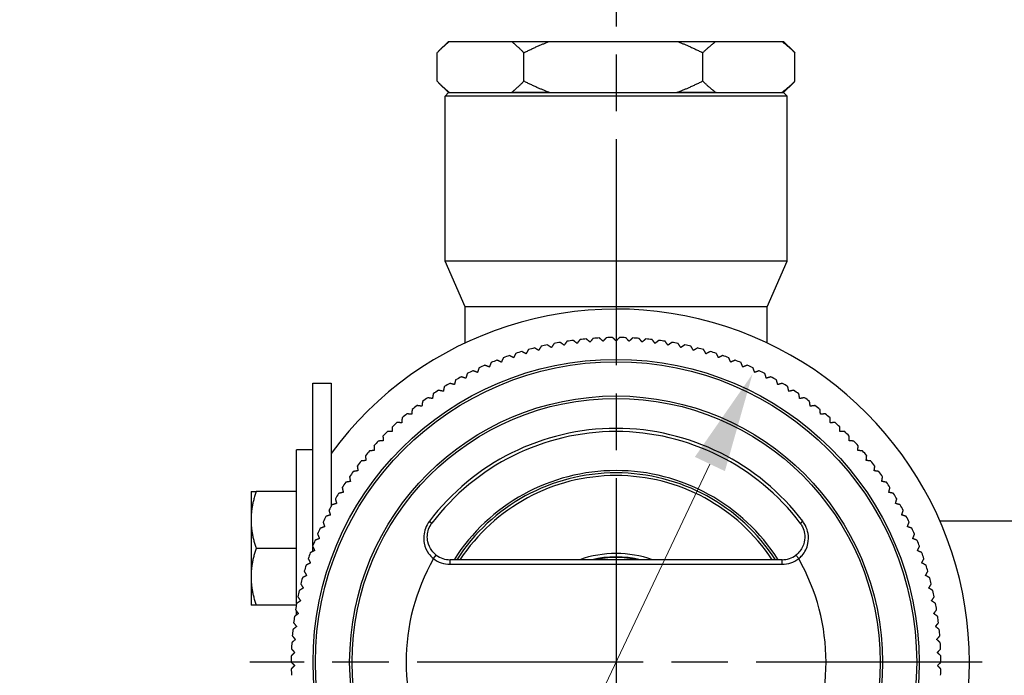
# Model space of a CAD drawing. Units: millimetres. Extents: x 28 to 1011, y 28 to 719.
# Drawn here: x 583 to 669, y 175 to 233 of the extents above; entities that cross this region are included whole.
import ezdxf

# ---------------------------------------------------------------- set-up
doc = ezdxf.new("R2010")
doc.units = ezdxf.units.MM
doc.header["$LTSCALE"] = 3.5
doc.linetypes.add('CHAIN', pattern=[0.3543, 0.2362, -0.0295, 0.0591, -0.0295])
doc.linetypes.add('DASH_DOT', pattern=[0.182, 0.1181, -0.0295, 0.0049, -0.0295])
for name, color, linetype, lineweight, true_color in [('Center Mark (ISO)', 1, 'DASH_DOT', 25, 0xff0000), ('Dimension (ISO)', 7, 'Continuous', 18, 0x00003f), ('Visible (ISO)', 7, 'Continuous', 25, 0x00003f), ('Visible Narrow (ISO)', 7, 'Continuous', 25, 0x00003f)]:
    doc.layers.add(name, color=color, linetype=linetype, lineweight=lineweight, true_color=true_color)
doc.styles.add('Samuel Heath (ISO)', font='tahoma.ttf')
doc.dimstyles.new('Samuel Heath (ISO)', dxfattribs={"dimscale": 3.5, "dimtxt": 2.5, "dimasz": 2.5, "dimexe": 1, "dimexo": 1.5, "dimgap": 0.762, "dimtad": 0, "dimtih": 1, "dimtoh": 1, "dimrnd": 1e-08, "dimzin": 0, "dimdsep": 46, "dimtxsty": 'Samuel Heath (ISO)', "dimcen": 0.09, "dimdle": 10, "dimclrd": 256, "dimclre": 256, "dimclrt": 256, "dimazin": 0, "dimtfac": 1.2, "dimtmove": 0, "dimatfit": 3, "dimfxl": 1, "dimtolj": 1, "dimtzin": 0, "dimlwd": 15, "dimlwe": 15, "dimarcsym": 0})

# ---------------------------------------------------------------- blocks, each defined once
blk = doc.blocks.new('*D9')
at = {"layer": 'Defpoints', "color": 0, "transparency": 16777216}
for p in [(647.114, 201.795), (623.164, 151.175)]:
    blk.add_point(p, dxfattribs=at)
at = {"layer": 'Dimension (ISO)', "color": 176, "lineweight": 15, "true_color": 0x000080, "transparency": 16777216}
for p, q in [((643.372, 193.886), (626.906, 159.085)), ((623.164, 151.175), (599.821, 101.837)), ((599.821, 101.837), (591.071, 101.837))]:
    blk.add_line(p, q, dxfattribs=at)
at = {"layer": 'Dimension (ISO)', "color": 176, "true_color": 0x000080, "transparency": 16777216}
for points in [[(642.054, 194.51), (644.69, 193.262), (647.114, 201.795)], [(625.588, 159.708), (628.225, 158.461), (623.164, 151.175)]]:
    blk.add_solid(points, dxfattribs=at)
at = {"layer": 'Dimension (ISO)', "color": 176, "lineweight": 18, "true_color": 0x000080, "transparency": 16777216, "char_height": 8.75, "attachment_point": 2, "style": 'Samuel Heath (ISO)'}
for s, insert in [('\\A1; ∅56.00', (562.697, 113.928)), ('\\A1;[∅2 3/16]', (562.697, 99.17))]:
    blk.add_mtext(s, dxfattribs=dict(at, insert=insert))
blk = doc.blocks.new('*D15')
at = {"layer": 'Defpoints', "color": 0, "transparency": 16777216}
for p in [(635.139, 269.235), (735.139, 213.235), (635.139, 176.485)]:
    blk.add_point(p, dxfattribs=at)
at = {"layer": 'Dimension (ISO)', "color": 176, "lineweight": 15, "true_color": 0x000080, "transparency": 16777216}
for p, q in [((735.139, 218.485), (735.139, 272.735)), ((643.889, 269.235), (658.235, 269.235)), ((726.389, 269.235), (712.044, 269.235))]:
    blk.add_line(p, q, dxfattribs=at)
at = {"layer": 'Dimension (ISO)', "color": 176, "true_color": 0x000080, "transparency": 16777216}
for points in [[(643.889, 270.694), (643.889, 267.777), (635.139, 269.235)], [(726.389, 270.694), (726.389, 267.777), (735.139, 269.235)]]:
    blk.add_solid(points, dxfattribs=at)
at = {"layer": 'Dimension (ISO)', "color": 176, "lineweight": 18, "true_color": 0x000080, "transparency": 16777216, "char_height": 8.75, "attachment_point": 2, "style": 'Samuel Heath (ISO)'}
for s, insert in [('\\A1; 100.00', (685.139, 281.011)), ('\\A1;[3 15/16]', (685.139, 266.568))]:
    blk.add_mtext(s, dxfattribs=dict(at, insert=insert))

msp = doc.modelspace()

# ---------------------------------------------------------------- linework, layer by layer
at = {"layer": 'Center Mark (ISO)', "linetype": 'CHAIN', "ltscale": 23.990969}
for p, q in [((635.1393, 281.8846), (635.1393, 144.3625)), ((667.262, 176.4852), (603.0166, 176.4852))]:
    msp.add_line(p, q, dxfattribs=at)
at = {"layer": 'Visible (ISO)'}
for p, q in [((620.4393, 230.9852), (619.5967, 230.1426)), ((620.4393, 230.9852), (620.5379, 230.9852)), ((620.5379, 230.9852), (625.9523, 230.9852)), ((625.9523, 230.9852), (629.3103, 230.9852)), ((629.3103, 230.9852), (640.4839, 230.9852)), ((640.4839, 230.9852), (643.9117, 230.9852)), ((643.9117, 230.9852), (649.671, 230.9852)), ((649.671, 230.9852), (649.8393, 230.9852)), ((649.8393, 230.9852), (650.6819, 230.1426)), ((619.4418, 227.4852), (619.4418, 229.9852)), ((627.0483, 227.4852), (627.0483, 229.9852)), ((642.7458, 227.4852), (642.7458, 229.9852)), ((650.8368, 227.4852), (650.8368, 229.9852)), ((620.4393, 226.4852), (619.5967, 227.3278)), ((649.8393, 226.4852), (650.6819, 227.3278)), ((620.4393, 226.4852), (620.1393, 226.1852)), ((620.4393, 226.4852), (649.8393, 226.4852)), ((620.5379, 226.4852), (620.4393, 226.4852)), ((629.3103, 226.4852), (625.9523, 226.4852)), ((643.9117, 226.4852), (640.4839, 226.4852)), ((649.8393, 226.4852), (649.671, 226.4852)), ((649.8393, 226.4852), (650.1393, 226.1852)), ((650.1393, 226.1852), (620.1393, 226.1852)), ((620.1393, 211.6852), (620.1393, 226.1852)), ((650.1393, 211.6852), (650.1393, 226.1852)), ((650.1393, 211.6852), (620.1393, 211.6852)), ((621.8893, 207.6852), (620.1393, 211.6852)), ((648.3893, 207.6852), (650.1393, 211.6852)), ((648.3893, 207.6852), (621.8893, 207.6852)), ((621.8893, 204.5108), (621.8893, 207.6852)), ((648.3893, 204.5108), (648.3893, 207.6852)), ((608.5393, 200.9852), (610.1393, 200.9852)), ((608.5393, 186.717), (608.5393, 200.9852)), ((610.1393, 200.9852), (610.1393, 190.1691)), ((607.1143, 181.6484), (607.1143, 195.1302)), ((608.5393, 195.1302), (607.1143, 195.1302)), ((603.1143, 191.4852), (603.1143, 188.9851)), ((607.1143, 191.4852), (603.5609, 191.4852)), ((603.1143, 188.9851), (603.1143, 183.9853)), ((663.5404, 188.9102), (671.1393, 188.9102)), ((608.5393, 186.2078), (608.5393, 186.6174)), ((607.1143, 186.4852), (603.5609, 186.4852)), ((649.7017, 185.4852), (620.577, 185.4852)), ((603.1143, 183.9853), (603.1143, 181.4852)), ((607.0814, 181.4852), (603.5609, 181.4852)), ((607.1143, 180.6452), (607.1143, 180.96)), ((607.1143, 179.6223), (607.1143, 179.6223))]:
    msp.add_line(p, q, dxfattribs=at)
for centre, radius, start, end in [((635.1393, 176.4852), 31, 216.249321, 143.750679), ((635.1393, 176.4852), 28.5, 97.567725, 98.69034), ((635.1393, 176.4852), 28.5, 95.245144, 96.367759), ((635.1393, 176.4852), 28.5, 92.922564, 94.045178), ((635.1393, 176.4852), 28.5, 90.599983, 91.722598), ((635.1393, 176.4852), 28.5, 88.277402, 89.400017), ((635.1393, 176.4852), 28.5, 85.954822, 87.077436), ((635.1393, 176.4852), 28.5, 83.632241, 84.754856), ((635.1393, 176.4852), 28.5, 81.30966, 82.432275), ((635.1393, 176.4852), 28.5, 104.535467, 105.658081), ((635.1393, 176.4852), 28.5, 102.212886, 103.335501), ((635.1393, 176.4852), 28.5, 99.890306, 101.01292), ((635.1393, 176.4852), 28.5, 78.98708, 80.109694), ((635.1393, 176.4852), 28.5, 76.664499, 77.787114), ((635.1393, 176.4852), 28.5, 74.341919, 75.464533), ((635.1393, 176.4852), 28.5, 111.503209, 112.625823), ((635.1393, 176.4852), 28.5, 109.180628, 110.303243), ((635.1393, 176.4852), 28.5, 106.858048, 107.980662), ((635.1393, 176.4852), 28.5, 72.019338, 73.141952), ((635.1393, 176.4852), 28.5, 69.696757, 70.819372), ((635.1393, 176.4852), 28.5, 67.374177, 68.496791), ((635.1393, 176.4852), 28.5, 113.825789, 114.948404), ((635.1393, 176.4852), 28.5, 65.051596, 66.174211), ((635.1393, 176.4852), 28.5, 118.470951, 119.593565), ((635.1393, 176.4852), 28.5, 116.14837, 117.270985), ((635.1393, 176.4852), 28.5, 62.729015, 63.85163), ((635.1393, 176.4852), 28.5, 60.406435, 61.529049), ((635.1393, 176.4852), 28.5, 120.793531, 121.916146), ((635.1393, 176.4852), 28.5, 58.083854, 59.206469), ((635.1393, 176.4852), 28.5, 125.438693, 126.561307), ((635.1393, 176.4852), 28.5, 123.116112, 124.238727), ((635.1393, 176.4852), 28.5, 55.761273, 56.883888), ((635.1393, 176.4852), 28.5, 53.438693, 54.561307), ((635.1393, 176.4852), 28.5, 127.761273, 128.883888), ((635.1393, 176.4852), 28.5, 51.116112, 52.238727), ((635.1393, 176.4852), 28.5, 130.083854, 131.206469), ((635.1393, 176.4852), 28.5, 48.793531, 49.916146), ((635.1393, 176.4852), 28.5, 132.406435, 133.529049), ((635.1393, 176.4852), 28.5, 46.470951, 47.593565), ((635.1393, 176.4852), 28.5, 134.729015, 135.85163), ((635.1393, 176.4852), 20.25, 37.066369, 142.933631), ((635.1393, 176.4852), 28.5, 44.14837, 45.270985), ((635.1393, 176.4852), 28.5, 137.051596, 138.174211), ((635.1393, 176.4852), 28.5, 41.825789, 42.948404), ((635.1393, 176.4852), 28.5, 139.374177, 140.496791), ((635.1393, 176.4852), 28.5, 39.503209, 40.625823), ((635.1393, 176.4852), 28.5, 141.696757, 142.819372), ((635.1393, 176.4852), 28.5, 37.180628, 38.303243), ((635.1393, 176.4852), 28.5, 144.019338, 145.141952), ((635.1393, 176.4852), 16.625, 32.775817, 147.224183), ((635.1393, 176.4852), 28.5, 34.858048, 35.980662), ((635.1393, 176.4852), 28.5, 146.341919, 147.464533), ((635.1393, 176.4852), 28.5, 32.535467, 33.658081), ((635.1393, 176.4852), 28.5, 148.664499, 149.787114), ((635.1393, 176.4852), 28.5, 30.212886, 31.335501), ((635.1393, 176.4852), 28.5, 150.98708, 152.109694), ((635.1393, 176.4852), 28.5, 27.890306, 29.01292), ((635.1393, 176.4852), 28.5, 153.30966, 154.432275), ((635.1393, 176.4852), 28.5, 25.567725, 26.69034), ((635.1393, 176.4852), 28.5, 155.632241, 156.754856), ((635.1393, 176.4852), 28.5, 23.245144, 24.367759), ((635.1393, 176.4852), 28.5, 157.954822, 159.077436), ((635.1393, 176.4852), 28.5, 20.922564, 22.045178), ((635.1393, 176.4852), 28.5, 160.277402, 161.400017), ((620.577, 187.4852), 2, 232.585768, 270), ((635.1393, 176.4852), 9.5478, 70.497334, 109.502666), ((635.1393, 176.4852), 9.25, 76.648816, 103.351184), ((649.7017, 187.4852), 2, 270, 307.414232), ((635.1393, 176.4852), 28.5, 18.599983, 19.722598), ((635.1393, 176.4852), 28.5, 162.599983, 163.722598), ((635.1393, 176.4852), 9.2, 78.031254, 101.968746), ((635.1393, 176.4852), 28.5, 16.277402, 17.400017), ((635.1393, 176.4852), 28.5, 164.922564, 166.045178), ((635.1393, 176.4852), 28.5, 13.954822, 15.077436), ((635.1393, 176.4852), 28.5, 167.245144, 168.367759), ((635.1393, 176.4852), 28.5, 11.632241, 12.754856), ((635.1393, 176.4852), 28.5, 169.567725, 170.69034), ((635.1393, 176.4852), 28.5, 9.30966, 10.432275), ((635.1393, 176.4852), 28.5, 171.890306, 173.01292), ((635.1393, 176.4852), 28.5, 6.98708, 8.109694), ((635.1393, 176.4852), 28.5, 174.212886, 175.335501), ((635.1393, 176.4852), 28.5, 4.664499, 5.787114), ((635.1393, 176.4852), 28.5, 176.535467, 177.658081), ((635.1393, 176.4852), 28.5, 2.341919, 3.464533), ((635.1393, 176.4852), 28.5, 178.858048, 179.980662), ((635.1393, 176.4852), 28.5, 0.019338, 1.141952), ((635.1393, 176.4852), 28.5, 181.180628, 182.303243), ((635.1393, 176.4852), 28.5, 357.696757, 358.819372)]:
    msp.add_arc(centre, radius, start, end, dxfattribs=at)
for points, weights in [([(619.4418, 229.9852), (620.0079, 230.5694), (620.5379, 230.9852)], [1, 1.00278053212, 1]), ([(625.9523, 230.9852), (626.4823, 230.5694), (627.0483, 229.9852)], [1, 1.00278053212, 1]), ([(627.0483, 229.9852), (628.2165, 230.5694), (629.3103, 230.9852)], [1, 1.00278053212, 1]), ([(640.4839, 230.9852), (641.5777, 230.5694), (642.7458, 229.9852)], [1, 1.00278053212, 1]), ([(642.7458, 229.9852), (643.348, 230.5694), (643.9117, 230.9852)], [1, 1.00278053212, 1]), ([(649.671, 230.9852), (650.2347, 230.5694), (650.8368, 229.9852)], [1, 1.00278053212, 1]), ([(650.8368, 229.9852), (650.759, 230.0655), (650.6819, 230.1426)], [1, 1.00038148539, 1.00065829219]), ([(620.5379, 226.4852), (620.0079, 226.901), (619.4418, 227.4852)], [1, 1.00278053212, 1]), ([(627.0483, 227.4852), (626.4823, 226.901), (625.9523, 226.4852)], [1, 1.00278053212, 1]), ([(629.3103, 226.4852), (628.2165, 226.901), (627.0483, 227.4852)], [1, 1.00278053212, 1]), ([(642.7458, 227.4852), (641.5777, 226.901), (640.4839, 226.4852)], [1, 1.00278053212, 1]), ([(643.9117, 226.4852), (643.348, 226.901), (642.7458, 227.4852)], [1, 1.00278053212, 1]), ([(650.8368, 227.4852), (650.2347, 226.901), (649.671, 226.4852)], [1, 1.00278053212, 1]), ([(650.6819, 227.3278), (650.759, 227.4048), (650.8368, 227.4852)], [1.00065829219, 1.00038148539, 1]), ([(631.7184, 204.4769), (631.553, 204.6062), (631.3859, 204.7369)], [1, 1.00002770501, 1]), ([(631.9784, 204.8094), (631.8477, 204.6423), (631.7184, 204.4769)], [1, 1.00002770503, 1]), ([(632.8556, 204.5926), (632.6956, 204.7285), (632.5339, 204.8658)], [1, 1.00002770504, 1]), ([(633.1289, 204.9142), (632.9915, 204.7525), (632.8556, 204.5926)], [1, 1.00002770503, 1]), ([(633.9965, 204.662), (633.8422, 204.8043), (633.6862, 204.9481)], [1, 1.00002770503, 1]), ([(634.2826, 204.9723), (634.1388, 204.8163), (633.9965, 204.662)], [1, 1.000027705, 1]), ([(635.1393, 204.6852), (634.9909, 204.8336), (634.8409, 204.9836)], [1.00033863791, 1.00019701433, 1]), ([(635.4378, 204.9836), (635.2878, 204.8336), (635.1393, 204.6852)], [1, 1.00019701433, 1.00033863791]), ([(636.2822, 204.662), (636.1399, 204.8163), (635.9961, 204.9723)], [1, 1.00002770505, 1]), ([(636.5924, 204.9481), (636.4365, 204.8043), (636.2822, 204.662)], [1, 1.00002770503, 1]), ([(637.4231, 204.5926), (637.2872, 204.7525), (637.1498, 204.9142)], [1, 1.00002770501, 1]), ([(637.7447, 204.8658), (637.5831, 204.7285), (637.4231, 204.5926)], [1, 1.00002770504, 1]), ([(638.5603, 204.4769), (638.431, 204.6423), (638.3003, 204.8094)], [1, 1.00002770501, 1]), ([(638.8927, 204.7369), (638.7256, 204.6062), (638.5603, 204.4769)], [1, 1.00002770502, 1]), ([(627.4473, 203.9275), (627.3453, 203.7415), (627.2443, 203.5575)], [1, 1.000027705, 1]), ([(628.348, 203.8552), (628.1681, 203.9635), (627.9864, 204.073)], [1, 1.00002770501, 1]), ([(628.5657, 204.2167), (628.4563, 204.035), (628.348, 203.8552)], [1, 1.00002770502, 1]), ([(629.4627, 204.1079), (629.2874, 204.2234), (629.1103, 204.3402)], [1, 1.00002770503, 1]), ([(629.695, 204.4603), (629.5782, 204.2832), (629.4627, 204.1079)], [1, 1.00002770503, 1]), ([(630.5868, 204.3153), (630.4164, 204.4378), (630.2441, 204.5616)], [1, 1.00002770502, 1]), ([(630.8332, 204.658), (630.7093, 204.4857), (630.5868, 204.3153)], [1, 1.00002770499, 1]), ([(639.6919, 204.3153), (639.5693, 204.4857), (639.4455, 204.658)], [1, 1.00002770502, 1]), ([(640.0346, 204.5616), (639.8623, 204.4378), (639.6919, 204.3153)], [1, 1.00002770503, 1]), ([(640.816, 204.1079), (640.7004, 204.2832), (640.5837, 204.4603)], [1, 1.00002770497, 1]), ([(641.1684, 204.3402), (640.9912, 204.2234), (640.816, 204.1079)], [1, 1.00002770504, 1]), ([(641.9307, 203.8552), (641.8224, 204.035), (641.7129, 204.2167)], [1, 1.00002770499, 1]), ([(642.2922, 204.073), (642.1105, 203.9635), (641.9307, 203.8552)], [1, 1.00002770502, 1]), ([(643.0343, 203.5575), (642.9334, 203.7415), (642.8314, 203.9275)], [1, 1.00002770501, 1]), ([(625.0778, 202.8292), (624.8862, 202.9149), (624.6926, 203.0015)], [1, 1.000027705, 1]), ([(625.2502, 203.2145), (625.1635, 203.0208), (625.0778, 202.8292)], [1, 1.00002770502, 1]), ([(626.1537, 203.2153), (625.9657, 203.3087), (625.7757, 203.4031)], [1, 1.00002770501, 1]), ([(626.3415, 203.5933), (626.2471, 203.4033), (626.1537, 203.2153)], [1, 1.00002770501, 1]), ([(627.2443, 203.5575), (627.0603, 203.6584), (626.8743, 203.7604)], [1, 1.00002770503, 1]), ([(643.4044, 203.7604), (643.2184, 203.6584), (643.0343, 203.5575)], [1, 1.000027705, 1]), ([(644.125, 203.2153), (644.0316, 203.4033), (643.9372, 203.5933)], [1, 1.00002770501, 1]), ([(644.5029, 203.4031), (644.3129, 203.3087), (644.125, 203.2153)], [1, 1.000027705, 1]), ([(645.2008, 202.8292), (645.1151, 203.0208), (645.0285, 203.2145)], [1, 1.000027705, 1]), ([(645.5861, 203.0015), (645.3925, 202.9149), (645.2008, 202.8292)], [1, 1.000027705, 1]), ([(623.118, 202.3258), (623.0473, 202.1258), (622.9774, 201.9278)], [1, 1.000027705, 1]), ([(624.0185, 202.3998), (623.8236, 202.4777), (623.6266, 202.5564)], [1, 1.000027705, 1]), ([(624.1751, 202.7917), (624.0964, 202.5947), (624.0185, 202.3998)], [1, 1.00002770501, 1]), ([(646.2602, 202.3998), (646.1823, 202.5947), (646.1036, 202.7917)], [1, 1.000027705, 1]), ([(646.6521, 202.5564), (646.4551, 202.4777), (646.2602, 202.3998)], [1, 1.00002770503, 1]), ([(647.3012, 201.9278), (647.2313, 202.1258), (647.1607, 202.3258)], [1, 1.00002770502, 1]), ([(621.9563, 201.4141), (621.7557, 201.4759), (621.553, 201.5384)], [1, 1.00002770501, 1]), ([(622.0807, 201.8174), (622.0182, 201.6147), (621.9563, 201.4141)], [1, 1.00002770501, 1]), ([(622.9774, 201.9278), (622.7795, 201.9977), (622.5795, 202.0684)], [1, 1.00002770501, 1]), ([(647.6992, 202.0684), (647.4992, 201.9977), (647.3012, 201.9278)], [1, 1.00002770501, 1]), ([(648.3223, 201.4141), (648.2605, 201.6147), (648.198, 201.8174)], [1, 1.00002770502, 1]), ([(648.7257, 201.5384), (648.5229, 201.4759), (648.3223, 201.4141)], [1, 1.00002770505, 1]), ([(620.072, 200.6766), (620.0262, 200.4695), (619.9808, 200.2646)], [1, 1.000027705, 1]), ([(620.9569, 200.8593), (620.754, 200.913), (620.5489, 200.9672)], [1, 1.00002770501, 1]), ([(621.0648, 201.2674), (621.0106, 201.0623), (620.9569, 200.8593)], [1, 1.00002770502, 1]), ([(649.3218, 200.8593), (649.2681, 201.0623), (649.2139, 201.2674)], [1, 1.00002770501, 1]), ([(649.7298, 200.9672), (649.5247, 200.913), (649.3218, 200.8593)], [1, 1.00002770502, 1]), ([(650.2979, 200.2646), (650.2525, 200.4695), (650.2066, 200.6766)], [1, 1.00002770503, 1]), ([(619.0296, 199.6307), (618.823, 199.6677), (618.6141, 199.7052)], [1, 1.00002770502, 1]), ([(619.104, 200.0461), (619.0666, 199.8373), (619.0296, 199.6307)], [1, 1.00002770501, 1]), ([(619.9808, 200.2646), (619.7758, 200.3099), (619.5687, 200.3558)], [1, 1.00002770502, 1]), ([(650.71, 200.3558), (650.5028, 200.3099), (650.2979, 200.2646)], [1, 1.00002770502, 1]), ([(651.2491, 199.6307), (651.2121, 199.8373), (651.1746, 200.0461)], [1, 1.00002770502, 1]), ([(651.6645, 199.7052), (651.4557, 199.6677), (651.2491, 199.6307)], [1, 1.00002770502, 1]), ([(618.1048, 198.9588), (617.8969, 198.9875), (617.6867, 199.0164)], [1, 1.00002770502, 1]), ([(618.1624, 199.3769), (618.1335, 199.1668), (618.1048, 198.9588)], [1, 1.00002770503, 1]), ([(652.1739, 198.9588), (652.1452, 199.1668), (652.1163, 199.3769)], [1, 1.00002770501, 1]), ([(652.592, 199.0164), (652.3818, 198.9875), (652.1739, 198.9588)], [1, 1.00002770503, 1]), ([(616.3643, 197.9269), (616.3524, 197.7151), (616.3408, 197.5055)], [1, 1.000027705, 1]), ([(617.2081, 198.25), (616.9991, 198.2702), (616.788, 198.2906)], [1, 1.00002770502, 1]), ([(617.2486, 198.6701), (617.2282, 198.459), (617.2081, 198.25)], [1, 1.00002770501, 1]), ([(653.0706, 198.25), (653.0504, 198.459), (653.03, 198.6701)], [1, 1.00002770502, 1]), ([(653.4907, 198.2906), (653.2796, 198.2702), (653.0706, 198.25)], [1, 1.000027705, 1]), ([(653.9379, 197.5055), (653.9262, 197.7151), (653.9144, 197.9269)], [1, 1.00002770499, 1]), ([(615.5108, 197.1484), (615.5075, 196.9363), (615.5043, 196.7264)], [1, 1.00002770504, 1]), ([(616.3408, 197.5055), (616.1312, 197.5172), (615.9194, 197.529)], [1, 1.00002770503, 1]), ([(654.3593, 197.529), (654.1475, 197.5172), (653.9379, 197.5055)], [1, 1.00002770502, 1]), ([(654.7743, 196.7264), (654.7711, 196.9363), (654.7679, 197.1484)], [1, 1.00002770505, 1]), ([(614.6895, 196.336), (614.6949, 196.1239), (614.7002, 195.914)], [1, 1.00002770504, 1]), ([(615.5043, 196.7264), (615.2945, 196.7296), (615.0823, 196.7328)], [1, 1.00002770505, 1]), ([(655.1963, 196.7328), (654.9842, 196.7296), (654.7743, 196.7264)], [1, 1.00002770501, 1]), ([(655.5785, 195.914), (655.5838, 196.1239), (655.5892, 196.336)], [1, 1.00002770503, 1]), ([(613.9018, 195.4909), (613.9158, 195.2792), (613.9296, 195.0698)], [1, 1.00002770502, 1]), ([(614.7002, 195.914), (614.4903, 195.9087), (614.2783, 195.9034)], [1, 1.00002770502, 1]), ([(656.0004, 195.9034), (655.7883, 195.9087), (655.5785, 195.914)], [1, 1.00002770502, 1]), ([(656.3491, 195.0698), (656.3629, 195.2792), (656.3769, 195.4909)], [1, 1.000027705, 1]), ([(613.1491, 194.6146), (613.1716, 194.4037), (613.1939, 194.195)], [1, 1.00002770502, 1]), ([(613.9296, 195.0698), (613.7202, 195.056), (613.5085, 195.042)], [1, 1.00002770502, 1]), ([(656.7702, 195.042), (656.5585, 195.056), (656.3491, 195.0698)], [1, 1.000027705, 1]), ([(657.0848, 194.195), (657.1071, 194.4037), (657.1296, 194.6146)], [1, 1.000027705, 1]), ([(612.4324, 193.7086), (612.4635, 193.4987), (612.4942, 193.2911)], [1, 1.000027705, 1]), ([(613.1939, 194.195), (612.9852, 194.1727), (612.7742, 194.1502)], [1, 1.000027705, 1]), ([(657.5045, 194.1502), (657.2935, 194.1727), (657.0848, 194.195)], [1, 1.000027705, 1]), ([(657.7845, 193.2911), (657.8152, 193.4987), (657.8463, 193.7086)], [1, 1.000027705, 1]), ([(611.7531, 192.7742), (611.7926, 192.5658), (611.8317, 192.3596)], [1, 1.00002770503, 1]), ([(612.4942, 193.2911), (612.2866, 193.2603), (612.0767, 193.2293)], [1, 1.00002770501, 1]), ([(658.202, 193.2293), (657.9921, 193.2603), (657.7845, 193.2911)], [1, 1.00002770501, 1]), ([(658.4469, 192.3596), (658.4861, 192.5658), (658.5256, 192.7742)], [1, 1.00002770501, 1]), ([(611.1122, 191.8131), (611.1601, 191.6064), (611.2076, 191.402)], [1, 1.000027705, 1]), ([(611.8317, 192.3596), (611.6255, 192.3204), (611.4171, 192.2809)], [1, 1.00002770504, 1]), ([(658.8616, 192.2809), (658.6532, 192.3204), (658.4469, 192.3596)], [1, 1.00002770504, 1]), ([(659.0711, 191.402), (659.1186, 191.6064), (659.1665, 191.8131)], [1, 1.00002770504, 1]), ([(603.1143, 191.4852), (603.1143, 191.4852), (603.5609, 191.4852)], [1, 1.04033007607, 1.00457803243]), ([(603.5609, 191.4852), (603.1143, 190.1454), (603.1143, 188.9851)], [1.00457803243, 1.04033007607, 1]), ([(611.2076, 191.402), (611.0031, 191.3545), (610.7964, 191.3066)], [1, 1.00002770502, 1]), ([(659.4822, 191.3066), (659.2756, 191.3545), (659.0711, 191.402)], [1, 1.00002770496, 1]), ([(610.6227, 190.4199), (610.4203, 190.3642), (610.2158, 190.3079)], [1, 1.00002770503, 1]), ([(610.5107, 190.8268), (610.567, 190.6223), (610.6227, 190.4199)], [1, 1.00002770503, 1]), ([(659.656, 190.4199), (659.7117, 190.6223), (659.7679, 190.8268)], [1, 1.00002770501, 1]), ([(660.0629, 190.3079), (659.8583, 190.3642), (659.656, 190.4199)], [1, 1.00002770504, 1]), ([(610.0781, 189.4149), (609.8782, 189.351), (609.6761, 189.2865)], [1, 1.00002770503, 1]), ([(609.9498, 189.8169), (610.0143, 189.6148), (610.0781, 189.4149)], [1, 1.00002770502, 1]), ([(660.2005, 189.4149), (660.2644, 189.6148), (660.3289, 189.8169)], [1, 1.00002770502, 1]), ([(660.6026, 189.2865), (660.4005, 189.351), (660.2005, 189.4149)], [1, 1.00002770502, 1]), ([(603.1143, 188.9851), (603.1143, 187.8249), (603.5609, 186.4852)], [1, 1.04032687853, 1.0045837011]), ([(609.5748, 188.3886), (609.3775, 188.3167), (609.1782, 188.2441)], [1, 1.00002770501, 1]), ([(609.4302, 188.7851), (609.5028, 188.5858), (609.5748, 188.3886)], [1, 1.00002770504, 1]), ([(660.7039, 188.3886), (660.7758, 188.5858), (660.8485, 188.7851)], [1, 1.000027705, 1]), ([(661.1004, 188.2441), (660.9011, 188.3167), (660.7039, 188.3886)], [1, 1.00002770501, 1]), ([(608.9528, 187.7332), (609.0335, 187.537), (609.1134, 187.3428)], [1, 1.00002770502, 1]), ([(661.1653, 187.3428), (661.2452, 187.537), (661.3258, 187.7332)], [1, 1.00002770503, 1]), ([(608.5185, 186.6627), (608.6071, 186.4699), (608.6947, 186.2792)], [1, 1.00002770502, 1]), ([(609.1134, 187.3428), (608.9192, 187.263), (608.723, 187.1823)], [1, 1.00002770506, 1]), ([(661.5557, 187.1823), (661.3595, 187.263), (661.1653, 187.3428)], [1, 1.00002770505, 1]), ([(661.5839, 186.2792), (661.6716, 186.4699), (661.7602, 186.6627)], [1, 1.00002770501, 1]), ([(603.5609, 186.4852), (603.1143, 185.1455), (603.1143, 183.9853)], [1.0045837011, 1.04032687853, 1]), ([(608.6947, 186.2792), (608.504, 186.1916), (608.3112, 186.103)], [1, 1.00002770504, 1]), ([(661.9675, 186.103), (661.7747, 186.1916), (661.5839, 186.2792)], [1, 1.00002770498, 1]), ([(608.3195, 185.1995), (608.1325, 185.1042), (607.9435, 185.0079)], [1, 1.00002770501, 1]), ([(608.1279, 185.5755), (608.2242, 185.3865), (608.3195, 185.1995)], [1, 1.00002770501, 1]), ([(661.9591, 185.1995), (662.0544, 185.3865), (662.1507, 185.5755)], [1, 1.00002770502, 1]), ([(662.3352, 185.0079), (662.1462, 185.1042), (661.9591, 185.1995)], [1, 1.00002770501, 1]), ([(607.9884, 184.1054), (607.8054, 184.0026), (607.6204, 183.8987)], [1, 1.00002770499, 1]), ([(607.7817, 184.4734), (607.8856, 184.2884), (607.9884, 184.1054)], [1, 1.00002770501, 1]), ([(662.2903, 184.1054), (662.393, 184.2884), (662.4969, 184.4734)], [1, 1.00002770501, 1]), ([(662.6582, 183.8987), (662.4733, 184.0026), (662.2903, 184.1054)], [1, 1.000027705, 1]), ([(603.1143, 183.9853), (603.1143, 182.825), (603.5609, 181.4852)], [1, 1.04033007607, 1.00457803243]), ([(607.4805, 183.3581), (607.5918, 183.1775), (607.7019, 182.9988)], [1, 1.00002770501, 1]), ([(662.5768, 182.9988), (662.6869, 183.1775), (662.7982, 183.3581)], [1, 1.00002770502, 1]), ([(607.7019, 182.9988), (607.5232, 182.8887), (607.3426, 182.7774)], [1, 1.00002770504, 1]), ([(662.9361, 182.7774), (662.7555, 182.8887), (662.5768, 182.9988)], [1, 1.00002770498, 1]), ([(603.5609, 181.4852), (603.1143, 181.4852), (603.1143, 181.4852)], [1.00457803243, 1.04033007607, 1]), ([(607.4605, 181.8816), (607.2864, 181.7643), (607.1105, 181.6458)], [1, 1.00002770501, 1]), ([(607.2247, 182.2316), (607.3432, 182.0557), (607.4605, 181.8816)], [1, 1.00002770501, 1]), ([(662.8182, 181.8816), (662.9355, 182.0557), (663.054, 182.2316)], [1, 1.00002770503, 1]), ([(663.1682, 181.6458), (662.9923, 181.7643), (662.8182, 181.8816)], [1, 1.00002770499, 1]), ([(607.2645, 180.7554), (607.0953, 180.6312), (606.9243, 180.5056)], [1, 1.000027705, 1]), ([(607.0147, 181.0956), (607.1403, 180.9246), (607.2645, 180.7554)], [1, 1.00002770499, 1]), ([(663.0141, 180.7554), (663.1384, 180.9246), (663.2639, 181.0956)], [1, 1.00002770502, 1]), ([(663.3543, 180.5056), (663.1833, 180.6312), (663.0141, 180.7554)], [1, 1.00002770501, 1]), ([(606.851, 179.9521), (606.9834, 179.7863), (607.1144, 179.6223)], [1, 1.00002770502, 1]), ([(663.1643, 179.6223), (663.2953, 179.7863), (663.4277, 179.9521)], [1, 1.00002770501, 1]), ([(607.1144, 179.6223), (606.9504, 179.4913), (606.7846, 179.3589)], [1, 1.000027705, 1]), ([(663.4941, 179.3589), (663.3283, 179.4913), (663.1643, 179.6223)], [1, 1.000027705, 1]), ([(607.0103, 178.484), (606.8517, 178.3465), (606.6914, 178.2075)], [1, 1.00002770501, 1]), ([(606.7337, 178.8028), (606.8727, 178.6426), (607.0103, 178.484)], [1, 1.00002770503, 1]), ([(663.2684, 178.484), (663.4059, 178.6426), (663.5449, 178.8028)], [1, 1.00002770501, 1]), ([(663.5873, 178.2075), (663.427, 178.3465), (663.2684, 178.484)], [1, 1.000027705, 1]), ([(606.9524, 177.3424), (606.7995, 177.1986), (606.645, 177.0532)], [1, 1.000027705, 1]), ([(606.6631, 177.6498), (606.8085, 177.4953), (606.9524, 177.3424)], [1, 1.00002770502, 1]), ([(663.3263, 177.3424), (663.4702, 177.4953), (663.6155, 177.6498)], [1, 1.00002770499, 1]), ([(663.6337, 177.0532), (663.4792, 177.1986), (663.3263, 177.3424)], [1, 1.000027705, 1]), ([(606.6393, 176.4948), (606.7909, 176.3463), (606.9408, 176.1994)], [1, 1.00002770505, 1]), ([(663.3379, 176.1994), (663.4878, 176.3463), (663.6393, 176.4948)], [1, 1.00002770507, 1]), ([(606.9408, 176.1994), (606.7939, 176.0495), (606.6454, 175.898)], [1, 1.00002770501, 1]), ([(663.6333, 175.898), (663.4848, 176.0495), (663.3379, 176.1994)], [1, 1.00002770504, 1])]:
    msp.add_rational_spline(points, weights, degree=2, dxfattribs=at)
for points, knots in [([(619.3618, 185.8967), (619.2178, 186.0068), (619.089, 186.1366), (618.8061, 186.5117), (618.6838, 186.7794), (618.5434, 187.4244), (618.5683, 187.8114), (618.7639, 188.3526), (618.8603, 188.5308), (618.9811, 188.6907)], [-0.37754207, -0.37754207, -0.37754207, -0.37754207, -0.31228335, -0.31228335, -0.20786939, -0.20786939, -0.07213125, -0.07213125, 0, 0, 0, 0]), ([(651.2976, 188.6907), (651.3733, 188.5904), (651.4396, 188.4829), (651.584, 188.1903), (651.6453, 187.9972), (651.7176, 187.5436), (651.708, 187.2804), (651.5721, 186.701), (651.4108, 186.3925), (651.1019, 186.052), (651.0127, 185.97), (650.9168, 185.8967)], [0, 0, 0, 0, 0.04524685, 0.04524685, 0.11764181, 0.11764181, 0.21175526, 0.21175526, 0.33410275, 0.33410275, 0.37753969, 0.37753969, 0.37753969, 0.37753969])]:
    msp.add_open_spline(points, degree=3, knots=knots, dxfattribs=at)
at = {"layer": 'Visible Narrow (ISO)'}
for p, q in [((618.7603, 188.8574), (618.9811, 188.6907)), ((651.2976, 188.6907), (651.5184, 188.8574)), ((619.1188, 185.5789), (619.3618, 185.8967)), ((651.1599, 185.5789), (650.9168, 185.8967)), ((620.577, 185.0852), (620.577, 185.4852)), ((620.577, 185.0852), (649.7017, 185.0852)), ((649.7017, 185.0852), (649.7017, 185.4852))]:
    msp.add_line(p, q, dxfattribs=at)
for radius in [26.5879, 26.3757, 23.3727, 23.1643]:
    msp.add_circle((635.1393, 176.4852), radius, dxfattribs=at)
for centre, radius, start, end in [((635.1393, 176.4852), 20.5267, 37.066369, 142.933631), ((635.1393, 176.4852), 16.825, 32.338369, 147.661631), ((635.1393, 176.4852), 16.3883, 33.310256, 146.689744), ((635.1393, 176.4852), 18.4216, 150.419382, 209.580618), ((620.577, 187.4852), 2.4, 232.585768, 270), ((649.7017, 187.4852), 2.4, 270, 307.414232), ((635.1393, 176.4852), 18.4216, 330.419382, 29.580618)]:
    msp.add_arc(centre, radius, start, end, dxfattribs=at)
for points, knots in [([(618.7603, 188.8574), (618.6163, 188.6667), (618.4999, 188.4552), (618.2592, 187.8146), (618.22, 187.359), (618.3638, 186.603), (618.4971, 186.2906), (618.8119, 185.8552), (618.9564, 185.7052), (619.1188, 185.5789)], [0, 0, 0, 0, 0.07213125, 0.07213125, 0.20786939, 0.20786939, 0.31228335, 0.31228335, 0.37754207, 0.37754207, 0.37754207, 0.37754207]), ([(651.1599, 185.5789), (651.268, 185.663), (651.3682, 185.7575), (651.7139, 186.1515), (651.8908, 186.5113), (652.0312, 187.1902), (652.0351, 187.4996), (651.9392, 188.0344), (651.8632, 188.2627), (651.6883, 188.61), (651.6087, 188.7378), (651.5184, 188.8574)], [-0.37753969, -0.37753969, -0.37753969, -0.37753969, -0.33410275, -0.33410275, -0.21175526, -0.21175526, -0.11764181, -0.11764181, -0.04524685, -0.04524685, 0, 0, 0, 0])]:
    msp.add_open_spline(points, degree=3, knots=knots, dxfattribs=at)

# ---------------------------------------------------------------- dimensions: what is measured, and where the dimension line sits
at = {"layer": 'Dimension (ISO)', "color": 176, "lineweight": 18, "true_color": 0x000080}
dim = msp.add_linear_dim(base=(635.1393, 269.2352), p1=(735.1393, 213.2352), p2=(635.1393, 176.4852), angle=180, text=' <>\\X[3 15/16]', dimstyle='Samuel Heath (ISO)', override={"dimgap": 0.762, "dimtih": 0, "dimtoh": 0, "dimdec": 2, "dimpost": '\\X', "dimse2": 1, "dimtol": 0, "dimlim": 0, "dimtp": 0, "dimtm": 0, "dimtdec": 2, "dimtofl": 0, "dimatfit": 1, "dimtvp": -0.25}, dxfattribs=at)
dim.commit()
dim.dimension.update_dxf_attribs({"geometry": '*D15', "text_midpoint": (685.1393, 269.2352), "dimtype": 160})
dim = msp.add_diameter_dim_2p(p1=(647.1144, 201.7952), p2=(623.1643, 151.1752), text=' <>\\X[∅2 3/16]', dimstyle='Samuel Heath (ISO)', override={"dimgap": 0.762, "dimdec": 2, "dimlfac": 1, "dimpost": '\\X', "dimtol": 0, "dimlim": 0, "dimtp": 0, "dimtm": 0, "dimtdec": 2, "dimatfit": 2, "dimtvp": -0.25}, dxfattribs=at)
dim.commit()
dim.dimension.update_dxf_attribs({"geometry": '*D9', "text_midpoint": (562.6971, 101.8368), "dimtype": 163})

doc.saveas('drawing.dxf')
